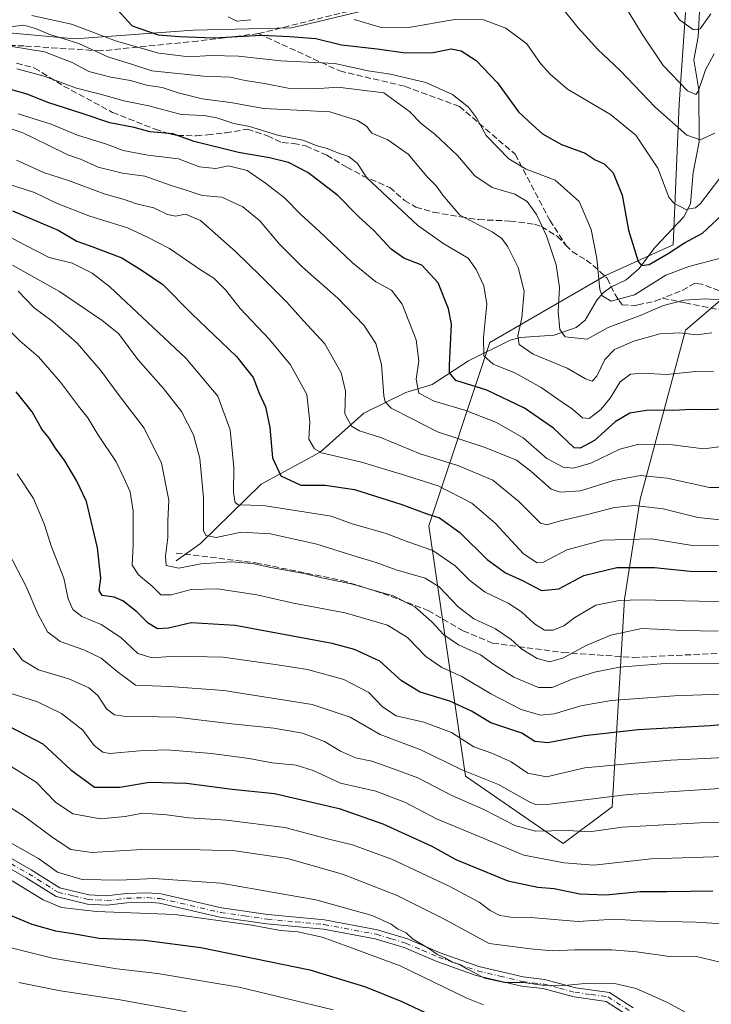
# Model space of a CAD drawing. Units: metres. Extents: x 620156 to 623593, y 4782703 to 4785077.
# Drawn here: x 622001 to 622186, y 4784480 to 4784744 of the extents above; entities that cross this region are included whole.
import ezdxf

# ---------------------------------------------------------------- set-up
doc = ezdxf.new("R2010")
doc.units = ezdxf.units.M
doc.header["$MEASUREMENT"] = 0
doc.linetypes.add('DGN Style 3', pattern=[2.307223, 1.648017, -0.659207])
doc.linetypes.add('DGN Style 4', pattern=[2.638475, 1.318413, -0.659207, 0.001648, -0.659207])
for name, color, linetype, lineweight in [('Arbolado forestal CxS', 92, 'Continuous', 0), ('Camino Cxs', 7, 'Continuous', 0), ('Camino eje', 30, 'DGN Style 4', 13), ('Corriente natural lineal', 142, 'Continuous', 13), ('Curva de nivel maestra', 30, 'Continuous', 30), ('Curva de nivel normal', 30, 'Continuous', 0), ('Pastizal CxS', 92, 'Continuous', 0), ('Senda', 7, 'DGN Style 3', 0)]:
    doc.layers.add(name, color=color, linetype=linetype, lineweight=lineweight)

# ---------------------------------------------------------------- blocks, each defined once
blk = doc.blocks.new('*U20')
at = {"layer": 'Pastizal CxS', "color": 92, "linetype": 'Continuous', "lineweight": 0}
for points in [[(621957.4415, 4784749.7151, 464.2953), (621981.4375, 4784743.2877, 459.3426), (621990.1991, 4784740.9407, 458.1012), (622015.937, 4784738.6005, 457.716), (622047.5263, 4784740.9413, 447.5908), (622073.8487, 4784741.5265, 447.1845), (622077.3759, 4784742.3731, 446.2514), (622117.7197, 4784752.0547, 435.8996)], [(622179.3593, 4784745.6437, 429.3928), (622177.7251, 4784721.1133, 436.8602), (622176.0887, 4784683.5007, 448.3466), (622158.1007, 4784675.3245, 454.4169), (622127.0291, 4784657.3353, 469.9067), (622110.6761, 4784608.2755, 500.9007), (622120.4883, 4784541.2269, 534.8879), (622146.6537, 4784523.2381, 540.6128), (622159.7357, 4784533.0503, 535.7377), (622163.0073, 4784588.6519, 503.9708), (622167.2743, 4784615.4243, 488.0474), (622179.3597, 4784660.6069, 463.5666), (622204.8849, 4784682.4737, 456.5549), (622194.3797, 4784703.9153, 445.2806), (622193.1829, 4784744.6131, 431.6835)]]:
    blk.add_polyline3d(points, dxfattribs=at)

msp = doc.modelspace()

# ---------------------------------------------------------------- linework, layer by layer
at = {"layer": 'Arbolado forestal CxS', "color": 92, "linetype": 'Continuous', "lineweight": 0}
for points in [[(622117.7197, 4784752.0547, 435.8996), (622077.3759, 4784742.3731, 446.2514), (622073.8487, 4784741.5265, 447.1845), (622047.5263, 4784740.9413, 447.5908), (622015.937, 4784738.6005, 457.716), (621990.1991, 4784740.9407, 458.1012), (621981.4375, 4784743.2877, 459.3426), (621957.4415, 4784749.7151, 464.2953)], [(622117.7197, 4784752.0547, 435.8996), (622077.3759, 4784742.3731, 446.2514), (622073.8487, 4784741.5265, 447.1845), (622047.5263, 4784740.9413, 447.5908), (622015.937, 4784738.6005, 457.716), (621990.1991, 4784740.9407, 458.1012), (621981.4375, 4784743.2877, 459.3426), (621957.4415, 4784749.7151, 464.2953)], [(622193.1829, 4784744.6131, 431.6835), (622194.3797, 4784703.9153, 445.2806), (622204.8849, 4784682.4737, 456.5549), (622179.3597, 4784660.6069, 463.5666), (622167.2743, 4784615.4243, 488.0474), (622163.0073, 4784588.6519, 503.9708), (622159.7357, 4784533.0503, 535.7377), (622146.6537, 4784523.2381, 540.6128), (622120.4883, 4784541.2269, 534.8879), (622110.6761, 4784608.2755, 500.9007), (622127.0291, 4784657.3353, 469.9067), (622158.1007, 4784675.3245, 454.4169), (622176.0887, 4784683.5007, 448.3466), (622177.7251, 4784721.1133, 436.8602), (622179.3593, 4784745.6437, 429.3928)], [(622193.1829, 4784744.6131, 431.6835), (622194.3797, 4784703.9153, 445.2806), (622204.8849, 4784682.4737, 456.5549), (622179.3597, 4784660.6069, 463.5666), (622167.2743, 4784615.4243, 488.0474), (622163.0073, 4784588.6519, 503.9708), (622159.7357, 4784533.0503, 535.7377), (622146.6537, 4784523.2381, 540.6128), (622120.4883, 4784541.2269, 534.8879), (622110.6761, 4784608.2755, 500.9007), (622127.0291, 4784657.3353, 469.9067), (622158.1007, 4784675.3245, 454.4169), (622176.0887, 4784683.5007, 448.3466), (622177.7251, 4784721.1133, 436.8602), (622179.3593, 4784745.6437, 429.3928)]]:
    msp.add_polyline3d(points, dxfattribs=at)
at = {"layer": 'Camino Cxs', "color": 7, "linetype": 'Continuous', "lineweight": 0}
for points in [[(621994.6101, 4784521.5701, 567.0213), (622004.1701, 4784516.2101, 567.3837), (622011.8901, 4784511.3401, 568.0808), (622019.6101, 4784509.5001, 568.1561), (622024.3501, 4784509.1801, 568.3085), (622029.6301, 4784509.8101, 572.1005), (622035.2701, 4784509.9701, 578.7901), (622038.9601, 4784509.7101, 580.4759), (622055.1501, 4784505.9701, 569.3383), (622067.5801, 4784504.2201, 568.5663), (622082.7701, 4784502.7601, 567.6192), (622096.9401, 4784500.1301, 566.4628), (622104.9101, 4784497.7001, 566.0744), (622113.7401, 4784493.9701, 576.4327), (622124.0801, 4784490.3101, 578.5664), (622135.8901, 4784487.5201, 576.9025), (622141.6301, 4784486.8201, 571.6403), (622150.0501, 4784484.6201, 567.7741), (622159.0301, 4784483.3501, 566.5812), (622165.3901, 4784479.2501, 567.226)], [(621994.6101, 4784521.5701, 567.0213), (622004.1701, 4784516.2101, 567.3837), (622011.8901, 4784511.3401, 568.0808), (622019.6101, 4784509.5001, 568.1561), (622024.3501, 4784509.1801, 568.3085), (622029.6301, 4784509.8101, 572.1005), (622035.2701, 4784509.9701, 578.7901), (622038.9601, 4784509.7101, 580.4759), (622055.1501, 4784505.9701, 569.3383), (622067.5801, 4784504.2201, 568.5663), (622082.7701, 4784502.7601, 567.6192), (622096.9401, 4784500.1301, 566.4628), (622104.9101, 4784497.7001, 566.0744), (622113.7401, 4784493.9701, 576.4327), (622124.0801, 4784490.3101, 578.5664), (622135.8901, 4784487.5201, 576.9025), (622141.6301, 4784486.8201, 571.6403), (622150.0501, 4784484.6201, 567.7741), (622159.0301, 4784483.3501, 566.5812), (622165.3901, 4784479.2501, 567.226)], [(622163.6901, 4784477.3801, 567.9538), (622158.1401, 4784480.9601, 567.6956), (622149.5601, 4784482.1601, 570.6313), (622141.1601, 4784484.3601, 579.089), (622135.4501, 4784485.0501, 582.5848), (622123.3701, 4784487.9101, 585.5568), (622112.8401, 4784491.6401, 583.0435), (622104.0501, 4784495.3401, 568.5754), (622096.3401, 4784497.7001, 567.5858), (622082.4201, 4784500.2801, 569.0217), (622067.2801, 4784501.7301, 569.8341), (622054.6901, 4784503.5101, 570.5035), (622038.5901, 4784507.2301, 583.741), (622035.2201, 4784507.4701, 582.4792), (622029.8101, 4784507.3101, 575.242), (622024.4201, 4784506.6801, 569.8615), (622019.2401, 4784507.0201, 569.3232), (622010.9101, 4784509.0001, 569.2826), (622002.8901, 4784514.0601, 568.9228), (621993.4501, 4784519.3501, 568.1784)], [(622163.6901, 4784477.3801, 567.9538), (622158.1401, 4784480.9601, 567.6956), (622149.5601, 4784482.1601, 570.6313), (622141.1601, 4784484.3601, 579.089), (622135.4501, 4784485.0501, 582.5848), (622123.3701, 4784487.9101, 585.5568), (622112.8401, 4784491.6401, 583.0435), (622104.0501, 4784495.3401, 568.5754), (622096.3401, 4784497.7001, 567.5858), (622082.4201, 4784500.2801, 569.0217), (622067.2801, 4784501.7301, 569.8341), (622054.6901, 4784503.5101, 570.5035), (622038.5901, 4784507.2301, 583.741), (622035.2201, 4784507.4701, 582.4792), (622029.8101, 4784507.3101, 575.242), (622024.4201, 4784506.6801, 569.8615), (622019.2401, 4784507.0201, 569.3232), (622010.9101, 4784509.0001, 569.2826), (622002.8901, 4784514.0601, 568.9228), (621993.4501, 4784519.3501, 568.1784)]]:
    msp.add_polyline3d(points, dxfattribs=at)
at = {"layer": 'Camino eje', "color": 30, "linetype": 'DGN Style 4', "lineweight": 13}
msp.add_polyline3d([(621994.0301, 4784520.4601, 567.5965), (622003.5301, 4784515.1351, 568.1508), (622011.4001, 4784510.1701, 568.6776), (622015.5651, 4784509.1801, 568.7004), (622019.4251, 4784508.2601, 568.6786), (622021.7951, 4784508.1001, 568.5217), (622024.3851, 4784507.9301, 569.0989), (622027.0801, 4784508.2451, 569.6401), (622029.7201, 4784508.5601, 573.7594), (622032.4251, 4784508.6401, 578.8347), (622035.2451, 4784508.7201, 580.6571), (622038.7751, 4784508.4701, 582.2961), (622054.9201, 4784504.7401, 569.9192), (622061.2151, 4784503.8501, 569.7235), (622067.4301, 4784502.9751, 569.1559), (622075.0001, 4784502.2501, 568.7804), (622082.5951, 4784501.5201, 568.3064), (622096.6401, 4784498.9151, 567.022), (622100.6251, 4784497.7001, 566.6558), (622104.4801, 4784496.5201, 567.3729), (622108.8951, 4784494.6551, 572.5165), (622113.2901, 4784492.8051, 580.2865), (622123.7251, 4784489.1101, 582.0926), (622129.6301, 4784487.7151, 582.1383), (622135.6701, 4784486.2851, 579.7899), (622138.5251, 4784485.9401, 577.3289), (622141.3951, 4784485.5901, 575.4013), (622145.6051, 4784484.4901, 572.5673), (622149.8051, 4784483.3901, 569.0233), (622154.0951, 4784482.7901, 567.0308), (622158.5851, 4784482.1551, 567.1421), (622164.5401, 4784478.3151, 567.5868)], dxfattribs=at)
at = {"layer": 'Corriente natural lineal', "color": 142, "linetype": 'Continuous', "lineweight": 13}
msp.add_polyline3d([(622043.058, 4784598.9185, 514.5982), (622049.5762, 4784603.5561, 511.3287), (622065.809, 4784619.3864, 502.3925), (622081.5804, 4784627.9325, 495.0931), (622093.2657, 4784638.4115, 488.3698), (622104.4886, 4784643.9536, 482.5675), (622111.5147, 4784646.0446, 478.3366), (622121.2578, 4784652.4109, 473.0375), (622132.481, 4784657.975, 467.1216), (622135.1315, 4784658.6381, 465.8745), (622144.2104, 4784659.3122, 461.7331), (622150.1278, 4784661.3493, 458.9145), (622152.4784, 4784663.299, 457.605), (622155.6652, 4784668.6342, 455.8073), (622157.3207, 4784670.6226, 455.0804), (622159.3813, 4784672.1583, 454.0965), (622163.5065, 4784674.0605, 452.2956), (622166.9153, 4784677.0032, 450.6412), (622171.2796, 4784682.827, 448.5694), (622178.9558, 4784690.9915, 445.5301), (622180.7289, 4784694.4572, 444.3586), (622181.4493, 4784702.8423, 442.1458), (622183.0393, 4784711.0244, 439.7283), (622182.9931, 4784724.9796, 434.7319), (622181.6086, 4784733.0063, 432.0551), (622182.7515, 4784739.1118, 430.442), (622183.1981, 4784747.6025, 428.322)], dxfattribs=at)
at = {"layer": 'Curva de nivel maestra', "color": 30, "linetype": 'Continuous', "lineweight": 30, "flags": 128}
for points, elevation in [([(622026.36, 4784747.4201), (622031.27, 4784742.0601), (622038.22, 4784739.6601), (622043.87, 4784739.2501), (622053.13, 4784738.8401), (622065.89, 4784739.5401), (622073.41, 4784739.2301), (622080.38, 4784738.7101), (622087.29, 4784737.0001), (622096.85, 4784735.8901), (622104.44, 4784734.8201), (622111.81, 4784734.9801), (622116.6, 4784735.8901), (622119.36, 4784735.4301), (622123.33, 4784732.7701), (622129.03, 4784726.8401), (622134.69, 4784719.0701), (622138.54, 4784715.5001), (622141.12, 4784713.2101), (622146.2, 4784710.3401), (622152.52, 4784707.9801), (622155.24, 4784706.2101), (622157.62, 4784705.1801), (622160.01, 4784702.7501), (622162.45, 4784696.7501), (622164.15, 4784687.3901), (622166.72, 4784679.0201), (622167.57, 4784677.9501), (622169.68, 4784678.2401), (622174.72, 4784681.1601), (622179.1, 4784684.0101), (622183.92, 4784686.5901), (622190.44, 4784692.6901)], 450), ([(622190.06, 4784639.4401), (622185.09, 4784639.3001), (622181.06, 4784639.4201), (622176.06, 4784639.0901), (622169.48, 4784639.1701), (622164.44, 4784638.3801), (622160.56, 4784636.0501), (622155.05, 4784631.0601), (622151.19, 4784629.0501), (622149.53, 4784629.0801), (622144.03, 4784634.4101), (622136.26, 4784639.7501), (622126.15, 4784644.5901), (622117.9, 4784647.1701), (622116.19, 4784649.1601), (622116.19, 4784651.1701), (622116.71, 4784662.2001), (622115.93, 4784666.3401), (622113.18, 4784673.2501), (622108.78, 4784678.0601), (622104.01, 4784679.9001), (622100.55, 4784682.2801), (622095.94, 4784687.3201), (622091.83, 4784691.0501), (622086.26, 4784696.6601), (622078.26, 4784702.8201), (622073.12, 4784705.5001), (622068.03, 4784706.7901), (622059.74, 4784708.1701), (622047.87, 4784711.1501), (622042.16, 4784713.1601), (622035.96, 4784713.7001), (622031.76, 4784714.8801), (622025.3, 4784716.1401), (622018.1, 4784718.5301), (622008.62, 4784721.5801), (622003.1, 4784723.7801), (621998.04, 4784725.1801)], 475), ([(621999.24, 4784692.5401), (622011.46, 4784687.3701), (622016.46, 4784684.4301), (622019.69, 4784683.2901), (622028.48, 4784680.0201), (622033.91, 4784676.6301), (622039.44, 4784672.8201), (622047.24, 4784664.9501), (622059.18, 4784653.5601), (622063.59, 4784647.9701), (622065.27, 4784643.8001), (622066.93, 4784640.0801), (622068.08, 4784634.5801), (622068.83, 4784626.4201), (622071.05, 4784621.6101), (622076.35, 4784619.1601), (622082.9, 4784619.1201), (622090.73, 4784617.9601), (622103.4, 4784614.0001), (622110.14, 4784611.4401), (622113.55, 4784610.3701), (622118.99, 4784606.4601), (622126.28, 4784599.2201), (622131.15, 4784595.6401), (622135.72, 4784593.5901), (622140.79, 4784590.9801), (622145.48, 4784591.4101), (622152.12, 4784594.9601), (622161.02, 4784597.0701), (622171.08, 4784597.0701), (622180.63, 4784596.1201), (622187.79, 4784596.0401)], 500), ([(622200.76, 4784556.0601), (622185.95, 4784554.7501), (622166.73, 4784553.6301), (622152.31, 4784552.0601), (622142.51, 4784550.2001), (622139.04, 4784550.5501), (622135.55, 4784552.7501), (622127.3, 4784555.5201), (622122.08, 4784558.6101), (622116.32, 4784561.3501), (622108.34, 4784563.7201), (622103.36, 4784566.7401), (622097.52, 4784572.0501), (622090.76, 4784575.1401), (622084.74, 4784576.7201), (622058.79, 4784581.5401), (622047.07, 4784582.3201), (622040.93, 4784580.8601), (622037.99, 4784580.7001), (622035.51, 4784582.2301), (622032.49, 4784585.2001), (622028.77, 4784588.1501), (622026.39, 4784589.1901), (622023.22, 4784589.5901), (622022.44, 4784590.9001), (622022.89, 4784594.2701), (622021.95, 4784602.3301), (622019, 4784614.7801), (622016.41, 4784620.2001), (622013.24, 4784625.6701), (622010.75, 4784629.0401), (622008.99, 4784631.6901), (622007.04, 4784634.1601), (622004.43, 4784638.7701), (622000.19, 4784644.0901)], 525), ([(621998, 4784554.7201), (622007.36, 4784549.9001), (622014.86, 4784542.9001), (622021.12, 4784538.3301), (622027.92, 4784538.2901), (622035.9, 4784539.6601), (622045.81, 4784539.3901), (622058.04, 4784537.8001), (622069.37, 4784536.5701), (622086.68, 4784532.5601), (622098.33, 4784528.4901), (622111.44, 4784522.4801), (622117.92, 4784518.9501), (622131.84, 4784513.2101), (622139.86, 4784511.5601), (622144.23, 4784511.1901), (622151.05, 4784509.7401), (622158.02, 4784509.4801), (622167.28, 4784510.4001), (622174.51, 4784510.4001), (622186.73, 4784510.5601)], 550), ([(621995.71, 4784505.1801), (622004.37, 4784501.6401), (622010.71, 4784499.8501), (622015.37, 4784499.1501), (622022.37, 4784497.9201), (622034.5, 4784497.3201), (622049.63, 4784495.3601), (622078.78, 4784489.3701), (622093.71, 4784484.8201), (622103.41, 4784480.9101), (622123.65, 4784471.4101)], 575)]:
    msp.add_lwpolyline(points, dxfattribs=dict(at, elevation=elevation))
at = {"layer": 'Curva de nivel normal', "color": 30, "linetype": 'Continuous', "lineweight": 0, "flags": 128}
for points, elevation in [([(622187.26, 4784713.36), (622183.31, 4784711.54), (622179.78, 4784712.81), (622171.25, 4784720.29), (622161.92, 4784730.16), (622155.95, 4784735.71), (622150.68, 4784741.56), (622145.09, 4784748.46)], 440), ([(622162.61, 4784748.32), (622167.78, 4784739.81), (622173.42, 4784731.46), (622179.95, 4784724.65), (622182.15, 4784723.67), (622182.8, 4784724.51), (622184.73, 4784730.33), (622187.04, 4784734.62)], 435), ([(622186.2, 4784745.32), (622183.35, 4784741.29), (622181.49, 4784741.03), (622177.75, 4784743.72), (622175.16, 4784747.61)], 430), ([(621998.56, 4784741.83), (622002.22, 4784742.3), (622005.34, 4784741.37), (622008.9, 4784739.86), (622016.99, 4784737.37), (622024.69, 4784733.74), (622031.34, 4784731.74), (622036.54, 4784730.01), (622050.31, 4784728.59), (622057.47, 4784728.3), (622061.48, 4784727.42), (622066.67, 4784726.69), (622073.03, 4784725.41), (622080.21, 4784725.26), (622086.27, 4784725.65), (622098.63, 4784724.17), (622105.47, 4784719.16), (622108.66, 4784715.84), (622112.29, 4784713.06), (622118.35, 4784707.4), (622122.98, 4784701.91), (622127.62, 4784698.85), (622133.72, 4784696.98), (622137.01, 4784695.06), (622139.53, 4784691.58), (622142.13, 4784685.84), (622144.72, 4784678.08), (622145.66, 4784672.03), (622145.27, 4784665.65), (622145.71, 4784660.76), (622147.16, 4784658.87), (622153.05, 4784658.25), (622158.69, 4784661.34), (622167.25, 4784664.56), (622173.51, 4784667.22), (622179.06, 4784668.65), (622184.75, 4784669.02), (622189.8, 4784668.61)], 460), ([(622189.1, 4784679.96), (622180.24, 4784677.69), (622174.1, 4784675.31), (622165.72, 4784670.06), (622159.52, 4784668.39), (622157.11, 4784669.81), (622156.41, 4784671.5), (622155.62, 4784679.78), (622154.11, 4784687.56), (622150.89, 4784695.08), (622144.49, 4784700.79), (622136.68, 4784703.72), (622132.08, 4784706.46), (622126.04, 4784712.76), (622123.4, 4784717.45), (622121.25, 4784720.3), (622117.02, 4784723.74), (622109.87, 4784726.92), (622100.38, 4784729.12), (622094.39, 4784730.07), (622085.53, 4784731.96), (622071, 4784732.68), (622059.68, 4784733.92), (622052.29, 4784734.16), (622046.52, 4784733.81), (622038.37, 4784734.75), (622027.04, 4784737.96), (622015.04, 4784742.49), (622004.37, 4784744.87)], 455), ([(622056.95, 4784744.5), (622059.27, 4784743.31), (622063.05, 4784743.73)], 445), ([(622090.68, 4784743.74), (622097.91, 4784741.62), (622104.81, 4784741.52), (622118.05, 4784743.84), (622125.29, 4784743.67), (622131.32, 4784741.45), (622136.89, 4784737.27), (622140.6, 4784731.98), (622143.13, 4784729.18), (622147.79, 4784725.17), (622159.33, 4784718.37), (622166.06, 4784712.8), (622171.98, 4784703.98), (622174.9, 4784696.26), (622176.25, 4784694.63), (622179.44, 4784692.94), (622182.08, 4784693.34), (622183.4, 4784694.5), (622188.6, 4784701.28)], 445), ([(622186.39, 4784659.95), (622182.36, 4784659.39), (622177.82, 4784659.94), (622172.51, 4784659.6), (622165.52, 4784657.72), (622160.4, 4784655.47), (622157.79, 4784652.75), (622155.6, 4784648.32), (622154.37, 4784646.98), (622152.62, 4784647.59), (622147.72, 4784650.41), (622138.62, 4784654.19), (622134.86, 4784656.76), (622134.47, 4784659.08), (622135.59, 4784663.94), (622136.2, 4784671.09), (622134.54, 4784677.42), (622131.8, 4784682.95), (622130.21, 4784685.18), (622127.59, 4784686.95), (622119, 4784691.42), (622114.45, 4784696.73), (622112.68, 4784699.18), (622110.35, 4784701.61), (622105.14, 4784707.7), (622099.72, 4784711.6), (622095.44, 4784713.32), (622093.98, 4784715.2), (622091.58, 4784716.77), (622084.17, 4784719.04), (622066.47, 4784719.94), (622057.53, 4784721.59), (622049.96, 4784722.55), (622043.58, 4784724.12), (622039.29, 4784725.54), (622035.1, 4784726.17), (622030.83, 4784727.44), (622025.56, 4784728.31), (622019.65, 4784729.89), (622015.15, 4784732.23), (622007.78, 4784735.13), (621999.04, 4784736.56)], 465), ([(622186.86, 4784649.48), (622182.19, 4784649.52), (622174.27, 4784648.71), (622167.8, 4784649.11), (622164.63, 4784648.84), (622161.9, 4784646.77), (622159.2, 4784642.42), (622156.72, 4784639.41), (622153.58, 4784637.02), (622151.83, 4784637.12), (622149.17, 4784639.48), (622146.1, 4784641.51), (622140.77, 4784645.25), (622133.89, 4784649.08), (622127.85, 4784651.49), (622125.41, 4784653.77), (622125.3, 4784658.68), (622126.22, 4784667.6), (622125.42, 4784672.47), (622123.37, 4784676.82), (622121.23, 4784679.89), (622114.66, 4784683.77), (622107.72, 4784688.6), (622094.06, 4784701.42), (622091.57, 4784705.25), (622089.26, 4784707.12), (622086.74, 4784707.9), (622083.45, 4784709.22), (622080.78, 4784709.94), (622076.93, 4784711.48), (622070.49, 4784712.75), (622062.61, 4784715.16), (622058.49, 4784715.98), (622053.92, 4784717.46), (622050.43, 4784718.05), (622044.37, 4784718.33), (622035.71, 4784720.66), (622029.04, 4784722.02), (622023.04, 4784723.66), (622016.37, 4784725.37), (622007.71, 4784728.65), (622000.33, 4784730.59)], 470), ([(622191.72, 4784629.88), (622184.3, 4784628.82), (622175.18, 4784630.04), (622166.89, 4784630.11), (622161.84, 4784628.74), (622154.06, 4784625.02), (622149.41, 4784623.64), (622146.66, 4784623.97), (622142.29, 4784626.29), (622135.92, 4784631.78), (622128.82, 4784635.88), (622120.57, 4784639.08), (622112.09, 4784641.58), (622108.02, 4784643.78), (622107.23, 4784647.52), (622108.03, 4784652.41), (622107.29, 4784658), (622103.5, 4784667.54), (622100.63, 4784671.34), (622096.49, 4784673.58), (622090.16, 4784678.71), (622081.33, 4784687.08), (622076.44, 4784691.49), (622072.01, 4784696.06), (622066.96, 4784700.01), (622062, 4784703.36), (622057.04, 4784704.65), (622053.64, 4784703.89), (622049.28, 4784704.38), (622043.66, 4784706.48), (622035.4, 4784707.45), (622028.86, 4784708.74), (622024.11, 4784710.46), (622016.6, 4784712.8), (622009.58, 4784715.74), (622000.7, 4784718.56)], 480), ([(622188.86, 4784618.48), (622185.8, 4784618.5), (622174.49, 4784621.04), (622167.34, 4784621.75), (622160.08, 4784620.38), (622151.28, 4784617.6), (622145.84, 4784617.28), (622143.43, 4784618.04), (622137.95, 4784622.9), (622134.14, 4784625.79), (622125.72, 4784629.21), (622112.97, 4784633.43), (622106.18, 4784636.93), (622100.57, 4784639.7), (622098.93, 4784641.4), (622098.62, 4784643.03), (622097.96, 4784651.43), (622096.48, 4784657.03), (622093.28, 4784661.93), (622086.32, 4784669.15), (622076.82, 4784677.44), (622070.69, 4784683.6), (622065.38, 4784689.86), (622060.85, 4784693.67), (622055.2, 4784696.21), (622050.02, 4784696.64), (622045.96, 4784698), (622041.65, 4784699.37), (622034.63, 4784701.82), (622028.65, 4784702.62), (622022.14, 4784704.22), (622017.43, 4784706.37), (622013.99, 4784707.59), (622008.36, 4784710.3), (622001.94, 4784713.4), (621994.61, 4784715.9)], 485), ([(622190.38, 4784609.68), (622182.72, 4784610.44), (622173.38, 4784612.76), (622165.72, 4784613.7), (622160.38, 4784613.14), (622153.1, 4784611.27), (622145.88, 4784609.54), (622142.26, 4784608.54), (622140.55, 4784608.93), (622134.72, 4784614.76), (622127.8, 4784620.51), (622118.39, 4784624.43), (622108.31, 4784627.55), (622098.02, 4784631.84), (622092.08, 4784633.66), (622089.92, 4784634.89), (622088.14, 4784638.2), (622088.31, 4784644.28), (622087.18, 4784649.23), (622082.78, 4784656.92), (622077.08, 4784663.1), (622072.66, 4784668.09), (622065.7, 4784675.09), (622058.94, 4784681.68), (622049.57, 4784689.95), (622045.53, 4784691.63), (622042.8, 4784691.14), (622040.66, 4784691.54), (622037, 4784693.34), (622032.41, 4784694.46), (622029.06, 4784695.6), (622023.76, 4784697.12), (622014.22, 4784700.66), (622007.51, 4784702.86), (622000.23, 4784706.11)], 490), ([(622191.32, 4784602.9), (622181.28, 4784602.96), (622170.26, 4784604.79), (622157.22, 4784604.4), (622147.58, 4784601.85), (622141.32, 4784598.5), (622139.68, 4784598.38), (622136.01, 4784600.72), (622128.44, 4784608.94), (622122.16, 4784614.34), (622113.13, 4784618.96), (622103.3, 4784622.06), (622092.62, 4784625.32), (622081.97, 4784627.8), (622080.03, 4784628.86), (622078.58, 4784631.42), (622078.81, 4784636.07), (622078.03, 4784643.42), (622073.61, 4784651.32), (622068.04, 4784658.11), (622060.18, 4784666.41), (622056.23, 4784671.38), (622053.09, 4784674.58), (622049.54, 4784676.73), (622041.23, 4784682.44), (622035.38, 4784685.55), (622030.01, 4784688.02), (622019.66, 4784691.21), (622010.94, 4784694.61), (622005.11, 4784697.44), (621998.09, 4784699.73)], 495), ([(622194.67, 4784587.81), (622167.52, 4784588.41), (622161.61, 4784588.3), (622155.34, 4784586.98), (622149.76, 4784583.73), (622146.85, 4784581.52), (622143.98, 4784580.35), (622141.63, 4784580.34), (622138.95, 4784582), (622135.5, 4784585.21), (622131.93, 4784587.52), (622125.77, 4784590.53), (622121.62, 4784593.62), (622117.68, 4784597.54), (622111.7, 4784601.61), (622105.3, 4784603.88), (622098.93, 4784606.26), (622090.13, 4784608.77), (622084.53, 4784610.8), (622077.71, 4784611.92), (622066.32, 4784613.66), (622059.65, 4784613.85), (622058.81, 4784614.49), (622058.38, 4784617.09), (622058.5, 4784623.88), (622057.44, 4784633.93), (622054.14, 4784642.96), (622045.65, 4784653.14), (622025.24, 4784672.18), (622020.54, 4784675.84), (622015.16, 4784678.52), (622008.98, 4784680.09), (622002.58, 4784683.34), (621992.71, 4784688.59)], 505), ([(622188.16, 4784580.04), (622178.47, 4784580.19), (622171.8, 4784580.6), (622167.57, 4784580.8), (622159.43, 4784578.99), (622152.78, 4784576.25), (622146.55, 4784572.81), (622142.99, 4784571.81), (622139.65, 4784572.7), (622135.53, 4784575.19), (622132.71, 4784577.84), (622128.54, 4784580.65), (622122.71, 4784583.34), (622118.48, 4784586.52), (622113.44, 4784591.95), (622109.64, 4784594.23), (622101.92, 4784596.44), (622096.53, 4784598.42), (622091.52, 4784599.93), (622080.69, 4784603.38), (622068.3, 4784606.14), (622060.4, 4784606.51), (622053.71, 4784605.16), (622050.95, 4784605.63), (622050.31, 4784606.96), (622050.34, 4784615.75), (622049.38, 4784626.24), (622047.66, 4784632.64), (622044.48, 4784638.86), (622039.67, 4784645.05), (622032.77, 4784652.74), (622027.59, 4784659.72), (622023.18, 4784663.22), (622011.76, 4784670.98), (621999.21, 4784678.02)], 510), ([(622000.74, 4784671.04), (622005.04, 4784666.57), (622009.78, 4784663), (622016.54, 4784657.16), (622022.8, 4784649.94), (622027.74, 4784643.11), (622034.45, 4784634.37), (622039.1, 4784624.99), (622041.05, 4784615.12), (622040.76, 4784609.51), (622040.77, 4784605.09), (622040.15, 4784600.09), (622040.33, 4784597.64), (622043.71, 4784596.88), (622049.59, 4784598.07), (622057.71, 4784598.57), (622063.47, 4784598.18), (622068.4, 4784597.12), (622077.28, 4784595.47), (622081.99, 4784594.29), (622089.86, 4784592.72), (622101.12, 4784589.5), (622106.88, 4784586.59), (622111.46, 4784582.51), (622114.66, 4784579.04), (622118.65, 4784576.36), (622124.46, 4784573.76), (622128.07, 4784571.16), (622133.45, 4784567.7), (622140.04, 4784564.97), (622143.71, 4784564.96), (622149.05, 4784567.19), (622155.05, 4784569.12), (622161.75, 4784570.44), (622172.84, 4784571.32), (622190.75, 4784571.49)], 515), ([(621996.63, 4784662.32), (622001.13, 4784657.73), (622006.14, 4784653.5), (622012.06, 4784646.72), (622016.87, 4784640.3), (622019.4, 4784637.11), (622022.04, 4784632.68), (622026.98, 4784625.36), (622029.05, 4784621.1), (622030.74, 4784617.36), (622031.51, 4784612.18), (622031.52, 4784603.14), (622031.27, 4784597.76), (622032.91, 4784595.17), (622036.57, 4784592.14), (622038.94, 4784589.76), (622041.68, 4784589.74), (622047.04, 4784591.18), (622054.1, 4784591.35), (622064.63, 4784589.76), (622074.4, 4784587.58), (622088.25, 4784585), (622099.64, 4784581.69), (622104.94, 4784578.32), (622109.85, 4784573.23), (622114.12, 4784570.34), (622119.51, 4784567.9), (622127.22, 4784563.3), (622135.41, 4784559.07), (622140.55, 4784557.53), (622144.21, 4784557.93), (622151.38, 4784560.09), (622159.48, 4784561.49), (622176.4, 4784562.77), (622193.54, 4784563.41)], 520), ([(622189.81, 4784546.21), (622175.42, 4784545.5), (622165.82, 4784544.72), (622152.44, 4784543.48), (622142.18, 4784541.09), (622137.17, 4784542.01), (622132.73, 4784545.1), (622127.51, 4784547.37), (622122.73, 4784549.08), (622116.74, 4784552.94), (622109.34, 4784555.72), (622101.9, 4784557.38), (622098.24, 4784559.79), (622094.56, 4784563.66), (622087.89, 4784567.15), (622078.2, 4784569.81), (622070.15, 4784571.04), (622055.59, 4784573.09), (622042.65, 4784573.4), (622036.55, 4784572.91), (622032.79, 4784574.08), (622028.21, 4784578.34), (622022.92, 4784581.81), (622017.75, 4784583.95), (622015.35, 4784585.83), (622014.06, 4784588.68), (622012.91, 4784594.22), (622009.62, 4784602.58), (622007.7, 4784608.75), (622004.83, 4784615.54), (622000.42, 4784622.14)], 530), ([(622215.87, 4784539.71), (622164.07, 4784536.31), (622143.04, 4784533.73), (622139.4, 4784533.58), (622137.74, 4784534.32), (622129.31, 4784538.99), (622119.54, 4784542.91), (622108.53, 4784548.33), (622097.65, 4784552.39), (622089.58, 4784557.04), (622079.4, 4784560.44), (622055.74, 4784564.14), (622041.27, 4784565.26), (622032.1, 4784565.64), (622027.25, 4784569.26), (622022.94, 4784572.86), (622018.33, 4784575.09), (622011.98, 4784577.27), (622008.61, 4784579.88), (622005.96, 4784584.66), (622002.89, 4784591.97), (621998.13, 4784601.1)], 535), ([(622198.57, 4784528.9), (622183.26, 4784528.73), (622162.46, 4784527.6), (622153.68, 4784526.35), (622147.93, 4784526.66), (622139.23, 4784526.52), (622133.71, 4784527.99), (622125.36, 4784532.36), (622116.78, 4784536.08), (622107.69, 4784540.83), (622100.92, 4784543.32), (622095.44, 4784545.23), (622091.07, 4784546.16), (622087.04, 4784547.91), (622082.71, 4784550.54), (622076.84, 4784552.72), (622069.17, 4784554.12), (622057.9, 4784555.28), (622042.98, 4784557.02), (622028.92, 4784557.3), (622026.52, 4784557.66), (622024.36, 4784559.27), (622022.02, 4784562.86), (622019.67, 4784564.92), (622014.24, 4784567.32), (622006.14, 4784569.68), (622001.85, 4784572.27), (621999.41, 4784575.46)], 540), ([(622189.75, 4784519.78), (622170.23, 4784519.15), (622154.86, 4784517.45), (622146.86, 4784518.04), (622136.07, 4784520.13), (622122, 4784525.96), (622112.75, 4784529.79), (622104.46, 4784534.17), (622096.48, 4784537.2), (622087.03, 4784539.4), (622079.72, 4784542.76), (622075.15, 4784544.19), (622068.76, 4784544.8), (622062.6, 4784545.97), (622052.46, 4784547.32), (622040.52, 4784548.26), (622033.18, 4784548.06), (622025.3, 4784547.34), (622023.42, 4784547.69), (622021.02, 4784549.43), (622018.07, 4784553.54), (622012.36, 4784558.03), (622005.88, 4784561.12), (621996.85, 4784563.96)], 545), ([(622200.51, 4784501.04), (622182.14, 4784502.18), (622167.63, 4784502.5), (622160.26, 4784502.96), (622150.67, 4784502.36), (622138.96, 4784503.29), (622133.16, 4784503.41), (622129.67, 4784503.96), (622127.09, 4784505.24), (622124.16, 4784507.48), (622116.33, 4784511.7), (622100.9, 4784518.93), (622090.19, 4784522.9), (622083.93, 4784524.37), (622072.09, 4784527.47), (622056.46, 4784529.43), (622046.37, 4784530.06), (622040.49, 4784530.91), (622034.01, 4784531.31), (622029.4, 4784530.44), (622022.74, 4784529.78), (622015.38, 4784531.12), (622010.73, 4784534.24), (622005.53, 4784539.6), (621998.84, 4784543.87)], 555), ([(622190.9, 4784490.92), (622182.01, 4784493.04), (622175.08, 4784492.97), (622166.22, 4784494.25), (622159.62, 4784494.76), (622149.79, 4784494.71), (622143.8, 4784494.49), (622137.84, 4784495.05), (622126.81, 4784496.48), (622114.12, 4784503.34), (622102.19, 4784509.29), (622087.55, 4784515.04), (622072.79, 4784519.2), (622058.85, 4784521.23), (622049.54, 4784521.51), (622035.38, 4784521.73), (622020.42, 4784520.79), (622014.82, 4784521.58), (622010.05, 4784524.69), (622002.13, 4784530.66), (621996.64, 4784534.08)], 560), ([(622179.31, 4784478.03), (622174.59, 4784480.65), (622166.18, 4784484.41), (622160.38, 4784485.75), (622153.38, 4784485.81), (622146.99, 4784485.23), (622140.97, 4784485.28), (622135.98, 4784486.01), (622130.94, 4784485.97), (622125.57, 4784487.17), (622122.99, 4784488.64), (622121.01, 4784489.54), (622119.01, 4784490.75), (622116.94, 4784491.47), (622114.99, 4784492.64), (622112.95, 4784493.52), (622110.42, 4784495.32), (622106.32, 4784497.66), (622104.61, 4784499.32), (622102.3, 4784500.34), (622100.54, 4784501.58), (622095.47, 4784503.92), (622080.39, 4784508.11), (622055, 4784512.57), (622037.02, 4784513.84), (622027.96, 4784513.44), (622017.88, 4784513.58), (622011.21, 4784515.58), (622006.12, 4784519.19), (621998.43, 4784523.61)], 565), ([(621999.07, 4784513.21), (622007.4, 4784508.18), (622012.29, 4784506.04), (622021.72, 4784505.02), (622042.63, 4784504.23), (622063.32, 4784501.4), (622070.96, 4784499.92), (622075.55, 4784499.55), (622082.07, 4784498.17), (622089.95, 4784495.32), (622102.97, 4784490.5), (622120.86, 4784481.85), (622125.33, 4784479.99)], 570), ([(622085.05, 4784478.73), (622059.85, 4784484.72), (622038.04, 4784488.42), (622027.1, 4784489.64), (622009.95, 4784492.55), (621987.43, 4784498.16)], 580), ([(622045.76, 4784478.12), (622028.04, 4784481.41), (622012.05, 4784483.76), (622000.93, 4784485.97)], 585)]:
    msp.add_lwpolyline(points, dxfattribs=dict(at, elevation=elevation))
at = {"layer": 'Pastizal CxS', "color": 92, "linetype": 'Continuous', "lineweight": 0}
for points in [[(622117.7197, 4784752.0547, 435.8996), (622077.3759, 4784742.3731, 446.2514), (622073.8487, 4784741.5265, 447.1845), (622047.5263, 4784740.9413, 447.5908), (622015.937, 4784738.6005, 457.716), (621990.1991, 4784740.9407, 458.1012), (621981.4375, 4784743.2877, 459.3426), (621957.4415, 4784749.7151, 464.2953)], [(622193.1829, 4784744.6131, 431.6835), (622194.3797, 4784703.9153, 445.2806), (622204.8849, 4784682.4737, 456.5549), (622179.3597, 4784660.6069, 463.5666), (622167.2743, 4784615.4243, 488.0474), (622163.0073, 4784588.6519, 503.9708), (622159.7357, 4784533.0503, 535.7377), (622146.6537, 4784523.2381, 540.6128), (622120.4883, 4784541.2269, 534.8879), (622110.6761, 4784608.2755, 500.9007), (622127.0291, 4784657.3353, 469.9067), (622158.1007, 4784675.3245, 454.4169), (622176.0887, 4784683.5007, 448.3466), (622177.7251, 4784721.1133, 436.8602), (622179.3593, 4784745.6437, 429.3928)]]:
    msp.add_polyline3d(points, dxfattribs=at)
at = {"layer": 'Senda', "color": 7, "linetype": 'DGN Style 3', "lineweight": 0}
for points in [[(622379.4301, 4784817.3201, 409.9242), (622345.5701, 4784807.4001, 413.9854), (622314.5401, 4784804.0901, 423.4846), (622292.6701, 4784804.0901, 411.0059), (622267.9801, 4784796.8201, 409.1973), (622239.9801, 4784783.0001, 419.951), (622221.6401, 4784769.7701, 431.5029), (622198.3701, 4784767.7901, 433.6426), (622182.1401, 4784770.4301, 442.3959), (622144.0601, 4784765.8001, 434.7431), (622112.3201, 4784751.9101, 437.8283), (622089.0401, 4784745.9601, 444.6756), (622065.0601, 4784740.0001, 449.9205)], [(622065.0601, 4784740.0001, 449.9205), (622048.8301, 4784738.0201, 454.7184), (622022.7401, 4784735.3701, 461.458), (622002.2801, 4784736.7001, 473.5776), (621969.8401, 4784738.0201, 473.8827), (621945.8501, 4784736.7001, 478.2657), (621941.7205, 4784735.3481, 480.4515)], [(622065.0601, 4784740.0001, 449.9205), (622086.8201, 4784730.0001, 457.4071), (622104.3001, 4784725.8601, 457.2567), (622118.8401, 4784720.5301, 456.0759), (622133.7901, 4784707.6901, 454.5477), (622143.0501, 4784690.0501, 459.3737), (622147.3601, 4784683.3601, 459.4206)], [(622000.3101, 4784732.1001, 479.8982), (622005.1301, 4784730.7901, 472.7889), (622012.8901, 4784725.9701, 470.7632), (622025.9701, 4784718.9201, 473.214), (622037.4201, 4784714.3901, 474.7718), (622041.6201, 4784713.0401, 475.315), (622043.3901, 4784712.7201, 475.3244), (622048.3801, 4784712.6501, 474.5668), (622051.4101, 4784712.9001, 474.4555), (622056.2801, 4784713.4301, 473.6213), (622062.0901, 4784714.4301, 470.703), (622067.4601, 4784712.6301, 470.9244), (622071.4401, 4784710.8101, 471.5424), (622074.4601, 4784710.6101, 471.1367), (622077.7301, 4784709.9501, 470.903), (622083.3401, 4784707.4501, 471.0483), (622088.7301, 4784704.2501, 471.2131), (622092.9401, 4784701.9701, 470.8488), (622100.1901, 4784698.7901, 469.4086), (622104.1901, 4784695.3501, 468.9952), (622107.2201, 4784693.5501, 468.3388), (622111.9001, 4784692.1701, 467.1038), (622119.1201, 4784691.0001, 468.644), (622124.0201, 4784690.2101, 467.6742), (622132.4001, 4784689.8401, 462.7795), (622138.9301, 4784688.9801, 460.7964), (622140.8701, 4784688.3401, 460.278), (622145.0101, 4784685.7901, 459.3949), (622147.3601, 4784683.3601, 459.4206)], [(622147.3601, 4784683.3601, 459.4206), (622149.0201, 4784681.6501, 459.647), (622152.7601, 4784679.3601, 460.1838), (622154.7001, 4784677.9601, 460.4157), (622158.4001, 4784674.5401, 461.2325), (622160.5501, 4784670.1401, 462.8892), (622161.6401, 4784668.5401, 463.564), (622162.4401, 4784667.3701, 464.2304), (622165.7001, 4784667.1701, 466.1302), (622166.5901, 4784667.3701, 466.714), (622171.2701, 4784668.4001, 467.5062), (622173.2601, 4784669.1801, 467.6073)], [(622351.2901, 4784672.2101, 480.3453), (622332.4801, 4784673.2101, 480.6663), (622308.2901, 4784671.7801, 477.9308), (622298.4601, 4784670.4801, 477.1526), (622287.0601, 4784667.6201, 474.4553), (622275.6901, 4784664.7601, 477.1913), (622258.3901, 4784660.0501, 484.6494), (622254.6701, 4784660.0101, 483.7755), (622251.6201, 4784662.3101, 481.9578), (622247.5201, 4784665.1101, 475.3188), (622238.7301, 4784670.3101, 467.728), (622234.0901, 4784671.9701, 466.2248), (622228.3801, 4784672.6201, 464.8885), (622218.7001, 4784672.4101, 464.2751), (622213.8101, 4784673.5801, 463.198), (622196.1501, 4784669.8401, 462.2862), (622191.2201, 4784670.4301, 463.5871), (622188.4601, 4784671.1501, 462.9086), (622183.7301, 4784672.9501, 464.9691), (622181.9201, 4784673.1701, 466.1247), (622177.9901, 4784671.0301, 468.3546), (622173.2601, 4784669.1801, 467.6073)], [(622173.2601, 4784669.1801, 467.6073), (622179.2701, 4784667.9301, 466.501), (622195.7001, 4784664.5701, 464.1244), (622213.4801, 4784656.6801, 471.6071), (622220.6401, 4784648.1801, 477.8385), (622226.5301, 4784638.7001, 485.0782), (622235.3801, 4784629.0201, 492.0013), (622253.2801, 4784620.3301, 501.3811), (622264.2401, 4784617.5701, 496.8408), (622281.6901, 4784615.8301, 502.2942), (622289.0701, 4784614.0501, 505.0416), (622300.4401, 4784616.4201, 505.7197), (622321.5001, 4784616.8201, 504.9254), (622329.9301, 4784613.8601, 506.2923), (622340.6701, 4784605.1601, 508.2335), (622350.9901, 4784596.6701, 508.2964), (622361.6601, 4784584.8901, 506.316), (622368.6101, 4784571.6601, 505.0142), (622371.7697, 4784562.7849, 505.8459)], [(622043.0001, 4784600.9601, 514.5121), (622064.3801, 4784598.3401, 515.2022), (622087.4001, 4784593.6401, 514.9888), (622098.3801, 4784590.1601, 515.4645), (622110.4601, 4784585.6201, 514.6263), (622119.8701, 4784580.1401, 515.4541), (622127.7501, 4784576.8601, 518.5309), (622146.5601, 4784574.3301, 520.1821), (622165.4001, 4784573.0201, 519.8096), (622189.1601, 4784574.1401, 517.3984), (622213.8701, 4784576.6001, 514.9819), (622234.5001, 4784579.8101, 516.5942), (622255.2301, 4784581.8001, 519.5001), (622281.4001, 4784583.5301, 519.112), (622303.9901, 4784584.7701, 518.9101), (622317.0001, 4784582.9301, 518.8508), (622321.5701, 4784578.1101, 519.161), (622329.6401, 4784562.2001, 518.81), (622336.0301, 4784542.8201, 518.4401), (622336.9701, 4784536.7001, 518.8883), (622339.0701, 4784511.6601, 529.4403), (622341.6101, 4784486.7301, 523.2625)]]:
    msp.add_polyline3d(points, dxfattribs=at)

# ---------------------------------------------------------------- block references
at = {"layer": 'Pastizal CxS', "color": 92, "linetype": 'Continuous', "lineweight": 0}
msp.add_blockref('*U20', (0, 0), dxfattribs=at)

doc.saveas('drawing.dxf')
